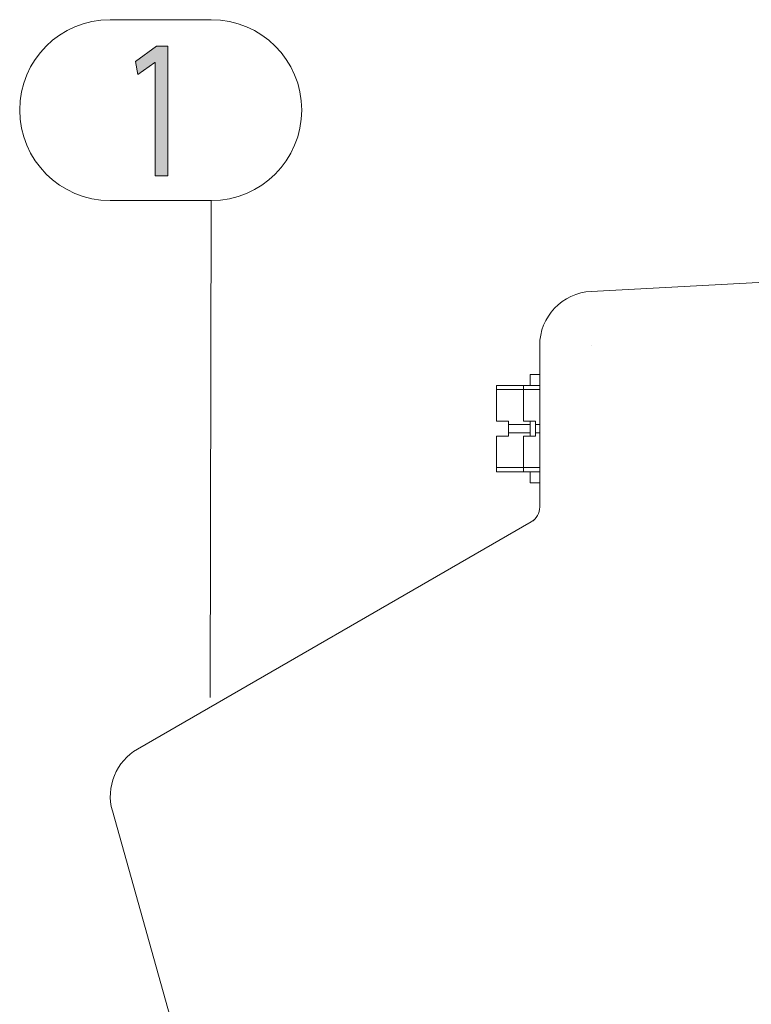
# Model space of a CAD drawing. Units: inches. Extents: x 1.45 to 7.46, y 2.8 to 8.15.
# Drawn here: x 3.14 to 3.95, y 6.57 to 7.66 of the extents above; entities that cross this region are included whole.
import ezdxf

# ---------------------------------------------------------------- set-up
doc = ezdxf.new("R2010")
doc.units = ezdxf.units.IN
doc.header["$MEASUREMENT"] = 0

# ---------------------------------------------------------------- blocks, each defined once
blk = doc.blocks.new('block 61')
at = {"lineweight": 0}
blk.add_open_spline([(3.2439, 7.6571), (3.1888, 7.6571), (3.1441, 7.6124), (3.1441, 7.5573), (3.1441, 7.5021), (3.1888, 7.4574), (3.2439, 7.4574)], degree=3, knots=[0, 0, 0, 0, 1, 1, 1, 2, 2, 2, 2], dxfattribs=at)
blk = doc.blocks.new('block 62')
at = {"lineweight": 0}
blk.add_open_spline([(3.3556, 7.4574), (3.4108, 7.4574), (3.4554, 7.5021), (3.4554, 7.5573), (3.4554, 7.6124), (3.4108, 7.6571), (3.3556, 7.6571)], degree=3, knots=[0, 0, 0, 0, 1, 1, 1, 2, 2, 2, 2], dxfattribs=at)
blk = doc.blocks.new('block 63')
at = {"lineweight": 0}
blk.add_lwpolyline([(3.2439, 7.6571), (3.3556, 7.6571)], dxfattribs=at)
blk = doc.blocks.new('block 64')
at = {"lineweight": 0}
blk.add_lwpolyline([(3.3556, 7.4574), (3.2439, 7.4574)], dxfattribs=at)
blk = doc.blocks.new('block 66')
h = blk.add_hatch(color=7)
h.dxf.hatch_style = 2
h.paths.add_polyline_path([(3.2936, 7.6098), (3.2932, 7.6098), (3.2746, 7.5964), (3.2718, 7.6111), (3.2952, 7.6279), (3.3076, 7.6279), (3.3076, 7.4847), (3.2936, 7.4847)])
at = {"lineweight": 0}
blk.add_lwpolyline([(3.2936, 7.6098), (3.2932, 7.6098), (3.2746, 7.5964), (3.2718, 7.6111), (3.2952, 7.6279), (3.3076, 7.6279), (3.3076, 7.4847), (3.2936, 7.4847), (3.2936, 7.6098)], dxfattribs=at)
blk = doc.blocks.new('block 65')
blk.add_blockref('block 66', (0, 0))
blk = doc.blocks.new('block 60')
for name in ['block 61', 'block 63', 'block 62', 'block 65', 'block 64']:
    blk.add_blockref(name, (0, 0))
blk = doc.blocks.new('block 67')
at = {"lineweight": 0}
blk.add_lwpolyline([(3.3545, 6.9089), (3.3556, 7.4574)], dxfattribs=at)
blk = doc.blocks.new('block 325')
at = {"lineweight": 0}
blk.add_lwpolyline([(3.7181, 7.2655), (3.7076, 7.2655)], dxfattribs=at)
blk = doc.blocks.new('block 326')
at = {"lineweight": 0}
blk.add_lwpolyline([(3.7076, 7.1457), (3.7181, 7.1457)], dxfattribs=at)
blk = doc.blocks.new('block 758')
at = {"lineweight": 0}
blk.add_lwpolyline([(3.7136, 7.2101), (3.7136, 7.2011)], dxfattribs=at)
blk = doc.blocks.new('block 759')
at = {"lineweight": 0}
blk.add_lwpolyline([(3.7001, 7.2139), (3.7136, 7.2139)], dxfattribs=at)
blk = doc.blocks.new('block 760')
at = {"lineweight": 0}
blk.add_lwpolyline([(3.7001, 7.2139), (3.7001, 7.2487)], dxfattribs=at)
blk = doc.blocks.new('block 761')
at = {"lineweight": 0}
blk.add_lwpolyline([(3.7136, 7.2101), (3.7136, 7.2139)], dxfattribs=at)
blk = doc.blocks.new('block 762')
at = {"lineweight": 0}
blk.add_lwpolyline([(3.7001, 7.1626), (3.7001, 7.1974)], dxfattribs=at)
blk = doc.blocks.new('block 763')
at = {"lineweight": 0}
blk.add_lwpolyline([(3.7136, 7.1974), (3.7001, 7.1974)], dxfattribs=at)
blk = doc.blocks.new('block 764')
at = {"lineweight": 0}
blk.add_lwpolyline([(3.7136, 7.1974), (3.7136, 7.2011)], dxfattribs=at)
blk = doc.blocks.new('block 969')
at = {"lineweight": 0}
blk.add_lwpolyline([(3.7001, 7.2532), (3.7181, 7.2532)], dxfattribs=at)
blk = doc.blocks.new('block 970')
at = {"lineweight": 0}
blk.add_lwpolyline([(3.7001, 7.2487), (3.7001, 7.2532)], dxfattribs=at)
blk = doc.blocks.new('block 971')
at = {"lineweight": 0}
blk.add_lwpolyline([(3.7181, 7.1581), (3.7001, 7.1581)], dxfattribs=at)
blk = doc.blocks.new('block 972')
at = {"lineweight": 0}
blk.add_lwpolyline([(3.7001, 7.1581), (3.7001, 7.1626)], dxfattribs=at)
blk = doc.blocks.new('block 975')
at = {"lineweight": 0}
blk.add_lwpolyline([(3.7076, 7.2056), (3.7076, 7.2139)], dxfattribs=at)
blk = doc.blocks.new('block 976')
at = {"lineweight": 0}
blk.add_lwpolyline([(3.7076, 7.2532), (3.7076, 7.2655)], dxfattribs=at)
blk = doc.blocks.new('block 977')
at = {"lineweight": 0}
blk.add_lwpolyline([(3.7076, 7.1457), (3.7076, 7.1581)], dxfattribs=at)
blk = doc.blocks.new('block 978')
at = {"lineweight": 0}
blk.add_lwpolyline([(3.7076, 7.1974), (3.7076, 7.2056)], dxfattribs=at)
blk = doc.blocks.new('block 979')
at = {"lineweight": 0}
blk.add_lwpolyline([(3.6837, 7.2101), (3.6837, 7.2011)], dxfattribs=at)
blk = doc.blocks.new('block 980')
at = {"lineweight": 0}
blk.add_lwpolyline([(3.6702, 7.1626), (3.6702, 7.1974)], dxfattribs=at)
blk = doc.blocks.new('block 981')
at = {"lineweight": 0}
blk.add_lwpolyline([(3.6837, 7.1974), (3.6702, 7.1974)], dxfattribs=at)
blk = doc.blocks.new('block 982')
at = {"lineweight": 0}
blk.add_lwpolyline([(3.6837, 7.1974), (3.6837, 7.2011)], dxfattribs=at)
blk = doc.blocks.new('block 983')
at = {"lineweight": 0}
blk.add_lwpolyline([(3.6702, 7.2139), (3.6837, 7.2139)], dxfattribs=at)
blk = doc.blocks.new('block 984')
at = {"lineweight": 0}
blk.add_lwpolyline([(3.6702, 7.2139), (3.6702, 7.2487)], dxfattribs=at)
blk = doc.blocks.new('block 985')
at = {"lineweight": 0}
blk.add_lwpolyline([(3.6837, 7.2101), (3.6837, 7.2139)], dxfattribs=at)
blk = doc.blocks.new('block 1087')
at = {"lineweight": 0}
blk.add_lwpolyline([(3.7001, 7.1581), (3.6702, 7.1581)], dxfattribs=at)
blk = doc.blocks.new('block 1088')
at = {"lineweight": 0}
blk.add_lwpolyline([(3.6702, 7.1581), (3.6702, 7.1626)], dxfattribs=at)
blk = doc.blocks.new('block 1089')
at = {"lineweight": 0}
blk.add_lwpolyline([(3.6702, 7.2532), (3.7001, 7.2532)], dxfattribs=at)
blk = doc.blocks.new('block 1090')
at = {"lineweight": 0}
blk.add_lwpolyline([(3.6702, 7.2487), (3.6702, 7.2532)], dxfattribs=at)
blk = doc.blocks.new('block 1106')
at = {"lineweight": 0}
blk.add_lwpolyline([(3.7748, 7.3571), (3.9869, 7.3683)], dxfattribs=at)
blk = doc.blocks.new('block 1108')
at = {"lineweight": 0}
blk.add_lwpolyline([(3.7181, 7.1189), (3.7181, 7.2974)], dxfattribs=at)
blk = doc.blocks.new('block 1111')
at = {"lineweight": 0}
blk.add_open_spline([(3.7748, 7.3571), (3.7432, 7.3557), (3.7179, 7.329), (3.7181, 7.2974)], degree=3, dxfattribs=at)
blk = doc.blocks.new('block 1112')
at = {"lineweight": 0}
blk.add_lwpolyline([(3.2741, 6.8518), (3.7087, 7.1028)], dxfattribs=at)
blk = doc.blocks.new('block 1114')
at = {"lineweight": 0}
blk.add_lwpolyline([(3.7159, 5.1065), (3.2464, 6.7838)], dxfattribs=at)
blk = doc.blocks.new('block 1115')
at = {"lineweight": 0}
blk.add_open_spline([(3.2741, 6.8518), (3.2509, 6.8393), (3.2386, 6.8091), (3.2464, 6.7838)], degree=3, dxfattribs=at)
blk = doc.blocks.new('block 1116')
at = {"lineweight": 0}
blk.add_open_spline([(3.7087, 7.1028), (3.7142, 7.1056), (3.7184, 7.1128), (3.7181, 7.119)], degree=3, dxfattribs=at)
blk = doc.blocks.new('block 1149')
at = {"lineweight": 0}
blk.add_lwpolyline([(3.7181, 7.2011), (3.7136, 7.2011)], dxfattribs=at)
blk = doc.blocks.new('block 1150')
at = {"lineweight": 0}
blk.add_lwpolyline([(3.7136, 7.2101), (3.7181, 7.2101)], dxfattribs=at)
blk = doc.blocks.new('block 1151')
at = {"lineweight": 0}
blk.add_lwpolyline([(3.7181, 7.2487), (3.7001, 7.2487)], dxfattribs=at)
blk = doc.blocks.new('block 1152')
at = {"lineweight": 0}
blk.add_lwpolyline([(3.7001, 7.1626), (3.7181, 7.1626)], dxfattribs=at)
blk = doc.blocks.new('block 1153')
at = {"lineweight": 0}
blk.add_lwpolyline([(3.7076, 7.2011), (3.6837, 7.2011)], dxfattribs=at)
blk = doc.blocks.new('block 1154')
at = {"lineweight": 0}
blk.add_lwpolyline([(3.6837, 7.2101), (3.7076, 7.2101)], dxfattribs=at)
blk = doc.blocks.new('block 1155')
at = {"lineweight": 0}
blk.add_lwpolyline([(3.6702, 7.1626), (3.7001, 7.1626)], dxfattribs=at)
blk = doc.blocks.new('block 1156')
at = {"lineweight": 0}
blk.add_lwpolyline([(3.7001, 7.2487), (3.6702, 7.2487)], dxfattribs=at)
blk = doc.blocks.new('block 1165')
at = {"lineweight": 0}
for points in [[(3.9869, 7.3085), (3.9869, 7.3085)], [(3.7748, 7.2974), (3.7748, 7.2974)]]:
    blk.add_lwpolyline(points, dxfattribs=at)
blk = doc.blocks.new('block 1166')
at = {"lineweight": 0}
for points in [[(3.7748, 7.3571), (3.7748, 7.3571)], [(3.7748, 7.2974), (3.7748, 7.2974)]]:
    blk.add_lwpolyline(points, dxfattribs=at)
blk = doc.blocks.new('block 1167')
at = {"lineweight": 0}
blk.add_lwpolyline([(3.7748, 7.2974), (3.7748, 7.2974)], dxfattribs=at)
blk = doc.blocks.new('block 1168')
at = {"lineweight": 0}
for points in [[(3.7181, 7.2974), (3.7181, 7.2974)], [(3.7748, 7.2974), (3.7748, 7.2974)]]:
    blk.add_lwpolyline(points, dxfattribs=at)
blk = doc.blocks.new('block 1169')
at = {"lineweight": 0}
blk.add_lwpolyline([(3.7181, 7.1189), (3.7181, 7.1189)], dxfattribs=at)
blk = doc.blocks.new('block 1170')
at = {"lineweight": 0}
blk.add_lwpolyline([(3.7087, 7.1027), (3.7087, 7.1027)], dxfattribs=at)
blk = doc.blocks.new('block 1171')
at = {"lineweight": 0}
blk.add_lwpolyline([(3.7087, 7.1027), (3.7087, 7.1027)], dxfattribs=at)
blk = doc.blocks.new('block 1172')
at = {"lineweight": 0}
blk.add_open_spline([(3.7087, 7.1027), (3.7142, 7.1056), (3.7184, 7.1128), (3.7181, 7.1189)], degree=3, dxfattribs=at)

msp = doc.modelspace()

# ---------------------------------------------------------------- block references
for name in ['block 60', 'block 67', 'block 1106', 'block 1111', 'block 1166', 'block 1165', 'block 1108', 'block 1168', 'block 1167', 'block 325', 'block 976', 'block 1089', 'block 1090', 'block 969', 'block 970', 'block 984', 'block 1156', 'block 760', 'block 1151', 'block 983', 'block 985', 'block 979', 'block 1154', 'block 759', 'block 975', 'block 761', 'block 758', 'block 1150', 'block 980', 'block 981', 'block 982', 'block 1153', 'block 762', 'block 763', 'block 978', 'block 764', 'block 1149', 'block 1088', 'block 1155', 'block 1087', 'block 972', 'block 1152', 'block 971', 'block 977', 'block 326', 'block 1116', 'block 1172', 'block 1169', 'block 1112', 'block 1170', 'block 1171', 'block 1115', 'block 1114']:
    msp.add_blockref(name, (0, 0))

doc.saveas('drawing.dxf')
